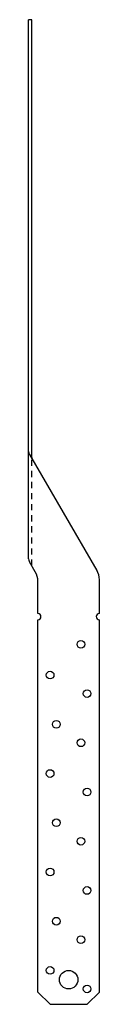
# Model space of a CAD drawing. Extents: x -0.4 to 1, y 0 to 20.
import ezdxf

# ---------------------------------------------------------------- set-up
doc = ezdxf.new("R2010")
doc.units = 0
doc.header["$LTSCALE"] = 0.5
doc.header["$MEASUREMENT"] = 0
doc.linetypes.add('HIDDEN', pattern=[0.375, 0.25, -0.125])
doc.layers.get('0').update_dxf_attribs({"linetype": 'CONTINUOUS'})

msp = doc.modelspace()

# ---------------------------------------------------------------- linework, layer by layer
for p, q in [((-0.375, 20), (-0.438, 20)), ((-0.375, 11.106), (-0.375, 20)), ((-0.438, 9.048), (-0.438, 20)), ((-0.422, 11.171), (0.948, 8.815)), ((-0.302, 8.784), (-0.422, 8.991)), ((1, 7.938), (1, 8.625)), ((-0.25, 7.938), (-0.25, 8.594)), ((-0.25, 0.25), (-0.25, 7.812)), ((1, 0.25), (1, 7.812)), ((0, 0), (-0.25, 0.25)), ((1, 0.25), (0.75, 0)), ((0, 0), (0.75, 0))]:
    msp.add_line(p, q)
at = {"linetype": 'HIDDEN'}
msp.add_line((-0.375, 8.91), (-0.375, 11.09), dxfattribs=at)
for centre, radius in [((0.625, 7.312), 0.0781), ((0, 6.688), 0.0781), ((0.75, 6.312), 0.0781), ((0.125, 5.688), 0.0781), ((0.625, 5.312), 0.0781), ((0, 4.688), 0.0781), ((0.75, 4.312), 0.0781), ((0.125, 3.688), 0.0781), ((0.625, 3.312), 0.0781), ((0, 2.688), 0.0781), ((0.75, 2.312), 0.0781), ((0.125, 1.688), 0.0781), ((0.625, 1.312), 0.0781), ((0, 0.688), 0.0781), ((0.375, 0.5), 0.188), ((0.75, 0.312), 0.0781)]:
    msp.add_circle(centre, radius)
for centre, radius, start, end in [((-0.324, 11.228), 0.114, 180, 210.1829), ((-0.318, 11.106), 0.057, 180, 210.1829), ((-0.324, 9.048), 0.114, 180, 210.1829), ((0.625, 8.625), 0.375, 0, 30.5103), ((-0.625, 8.594), 0.375, 0, 30.5103), ((-0.25, 7.875), 0.0625, 270, 90), ((1, 7.875), 0.0625, 90, 270)]:
    msp.add_arc(centre, radius, start, end)

doc.saveas('drawing.dxf')
